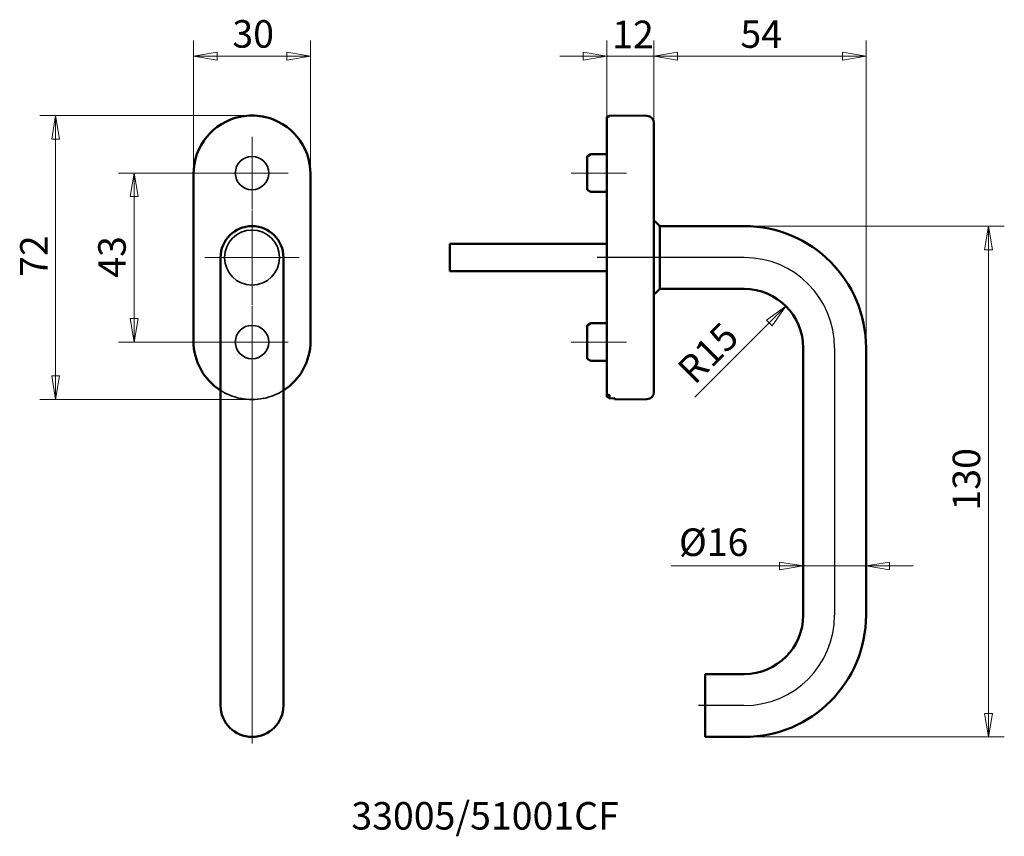
# Model space of a CAD drawing. Units: millimetres. Extents: x 83 to 333, y 235 to 442.
import ezdxf

# ---------------------------------------------------------------- set-up
doc = ezdxf.new("R2010")
doc.units = ezdxf.units.MM
doc.header["$LTSCALE"] = 2
for name, color, linetype, lineweight in [('Bemaßungen(ISO-ZOPH)', 7, 'Continuous', 18), ('Info(ISO-ZOPH)', 7, 'Continuous', 25), ('Mittellinie(ISO-ZOPH)', 7, 'Continuous', 18), ('Mittelpunktmarkierung(ISO-ZOPH)', 7, 'Continuous', 18), ('Sichtbare Kanten(ISO-ZOPH)', 7, 'Continuous', 50), ('Skizziergeometrie(ISO-ZOPH)', 7, 'Continuous', 50), ('Verdeckte Kanten(ISO-ZOPH)', 7, 'Continuous', 35)]:
    doc.layers.add(name, color=color, linetype=linetype, lineweight=lineweight)
doc.styles.add('Schriftfeld-ISO-ZOPH-2.5-Glutz', font='arial.ttf')
doc.styles.add('STANDARD-ISO-ZOPH-3.5-Glutz', font='arial.ttf')
doc.dimstyles.new('ISO-ZOPH-Glutz', dxfattribs={"dimscale": 2, "dimtxt": 3.5, "dimasz": 3, "dimexe": 2, "dimexo": 0, "dimgap": 1, "dimtad": 1, "dimdec": 3, "dimrnd": 1e-08, "dimdsep": 46, "dimtxsty": 'STANDARD-ISO-ZOPH-3.5-Glutz', "dimblk": 'Filled-1', "dimcen": 0.09, "dimdle": 15, "dimclrd": 7, "dimclre": 7, "dimclrt": 256, "dimadec": 3, "dimazin": 2, "dimtfac": 0.714286, "dimtdec": 3, "dimtmove": 0, "dimatfit": 3, "dimfxl": 1, "dimtolj": 1, "dimlwd": 15, "dimlwe": 15, "dimarcsym": 0})

# ---------------------------------------------------------------- blocks, each defined once
blk = doc.blocks.new('Filled-1')
at = {"color": 0}
for p, q in [((0, 0), (-1, 0.167)), ((-1, 0.167), (-1, -0.167)), ((-1, 0), (0, 0)), ((-1, -0.167), (0, 0))]:
    blk.add_line(p, q, dxfattribs=at)
at = {"color": 0, "flags": 128}
blk.add_lwpolyline([(-1, -0.167), (0, 0), (-1, 0.167), (-1, -0.167)], dxfattribs=at)
at = {"color": 0}
blk.add_solid([(-1, -0.167), (0, 0), (-1, 0.167), (-1, -0.167)], dxfattribs=at)
blk = doc.blocks.new('*D14')
at = {"layer": 'Bemaßungen(ISO-ZOPH)', "color": 7, "linetype": 'Continuous', "lineweight": 15, "transparency": 16777216}
for p, q in [((126.81, 403.19), (126.81, 437.19)), ((156.61, 403.19), (156.61, 437.19)), ((132.81, 433.19), (150.61, 433.19))]:
    blk.add_line(p, q, dxfattribs=at)
at = {"layer": 'Defpoints', "color": 0, "linetype": 'Continuous', "transparency": 16777216}
for p in [(156.61, 433.19), (126.81, 403.19), (156.61, 403.19)]:
    blk.add_point(p, dxfattribs=at)
at = {"layer": 'Bemaßungen(ISO-ZOPH)', "color": 7, "linetype": 'Continuous', "lineweight": 15, "transparency": 16777216, "xscale": 6, "yscale": 6, "zscale": 6, "rotation": 180}
blk.add_blockref('Filled-1', (126.81, 433.19), dxfattribs=at)
at = {"layer": 'Bemaßungen(ISO-ZOPH)', "color": 7, "linetype": 'Continuous', "lineweight": 15, "transparency": 16777216, "xscale": 6, "yscale": 6, "zscale": 6}
blk.add_blockref('Filled-1', (156.61, 433.19), dxfattribs=at)
at = {"layer": 'Bemaßungen(ISO-ZOPH)', "linetype": 'Continuous', "lineweight": 18, "transparency": 16777216, "insert": (136.71, 442.35), "char_height": 7, "attachment_point": 1, "style": 'STANDARD-ISO-ZOPH-3.5-Glutz'}
blk.add_mtext('\\A1;30', dxfattribs=at)
blk = doc.blocks.new('*D15')
at = {"layer": 'Bemaßungen(ISO-ZOPH)', "color": 7, "linetype": 'Continuous', "lineweight": 15, "transparency": 16777216}
for p, q in [((141.71, 403.44), (107.71, 403.44)), ((111.71, 397.44), (111.71, 366.44)), ((141.71, 360.44), (107.71, 360.44))]:
    blk.add_line(p, q, dxfattribs=at)
at = {"layer": 'Defpoints', "color": 0, "linetype": 'Continuous', "transparency": 16777216}
for p in [(141.71, 403.44), (111.71, 360.44), (141.71, 360.44)]:
    blk.add_point(p, dxfattribs=at)
at = {"layer": 'Bemaßungen(ISO-ZOPH)', "color": 7, "linetype": 'Continuous', "lineweight": 15, "transparency": 16777216, "xscale": 6, "yscale": 6, "zscale": 6}
for p, rotation in [((111.71, 403.44), 90), ((111.71, 360.44), 270)]:
    blk.add_blockref('Filled-1', p, dxfattribs=dict(at, rotation=rotation))
at = {"layer": 'Bemaßungen(ISO-ZOPH)', "linetype": 'Continuous', "lineweight": 18, "transparency": 16777216, "insert": (102.56, 376.79), "char_height": 7, "attachment_point": 1, "rotation": 90, "style": 'STANDARD-ISO-ZOPH-3.5-Glutz'}
blk.add_mtext('\\A1;43', dxfattribs=at)
blk = doc.blocks.new('*D16')
at = {"layer": 'Bemaßungen(ISO-ZOPH)', "color": 7, "linetype": 'Continuous', "lineweight": 15, "transparency": 16777216}
for p, q in [((141.71, 418.09), (87.71, 418.09)), ((91.71, 412.09), (91.71, 351.81)), ((141.71, 345.81), (87.71, 345.81))]:
    blk.add_line(p, q, dxfattribs=at)
at = {"layer": 'Defpoints', "color": 0, "linetype": 'Continuous', "transparency": 16777216}
for p in [(141.71, 418.09), (91.71, 345.81), (141.71, 345.81)]:
    blk.add_point(p, dxfattribs=at)
at = {"layer": 'Bemaßungen(ISO-ZOPH)', "color": 7, "linetype": 'Continuous', "lineweight": 15, "transparency": 16777216, "xscale": 6, "yscale": 6, "zscale": 6}
for p, rotation in [((91.71, 418.09), 90), ((91.71, 345.81), 270)]:
    blk.add_blockref('Filled-1', p, dxfattribs=dict(at, rotation=rotation))
at = {"layer": 'Bemaßungen(ISO-ZOPH)', "linetype": 'Continuous', "lineweight": 18, "transparency": 16777216, "insert": (82.68, 377), "char_height": 7, "attachment_point": 1, "rotation": 90, "style": 'STANDARD-ISO-ZOPH-3.5-Glutz'}
blk.add_mtext('\\A1;72', dxfattribs=at)
blk = doc.blocks.new('*D17')
at = {"layer": 'Bemaßungen(ISO-ZOPH)', "color": 7, "linetype": 'Continuous', "lineweight": 15, "transparency": 16777216}
for p, q in [((232.07, 403.19), (232.07, 437.19)), ((244.07, 403.19), (244.07, 437.19)), ((226.07, 433.19), (220.07, 433.19)), ((232.07, 433.19), (244.07, 433.19)), ((250.07, 433.19), (256.07, 433.19))]:
    blk.add_line(p, q, dxfattribs=at)
at = {"layer": 'Defpoints', "color": 0, "linetype": 'Continuous', "transparency": 16777216}
for p in [(244.07, 433.19), (232.07, 403.19), (244.07, 403.19)]:
    blk.add_point(p, dxfattribs=at)
at = {"layer": 'Bemaßungen(ISO-ZOPH)', "color": 7, "linetype": 'Continuous', "lineweight": 15, "transparency": 16777216, "xscale": 6, "yscale": 6, "zscale": 6}
blk.add_blockref('Filled-1', (232.07, 433.19), dxfattribs=at)
at = {"layer": 'Bemaßungen(ISO-ZOPH)', "color": 7, "linetype": 'Continuous', "lineweight": 15, "transparency": 16777216, "xscale": 6, "yscale": 6, "zscale": 6, "rotation": 180}
blk.add_blockref('Filled-1', (244.07, 433.19), dxfattribs=at)
at = {"layer": 'Bemaßungen(ISO-ZOPH)', "linetype": 'Continuous', "lineweight": 18, "transparency": 16777216, "insert": (233.42, 442.22), "char_height": 7, "attachment_point": 1, "style": 'STANDARD-ISO-ZOPH-3.5-Glutz'}
blk.add_mtext('\\A1;12', dxfattribs=at)
blk = doc.blocks.new('*D18')
at = {"layer": 'Bemaßungen(ISO-ZOPH)', "color": 7, "linetype": 'Continuous', "lineweight": 15, "transparency": 16777216}
for p, q in [((244.07, 416.19), (244.07, 437.19)), ((298.07, 358.94), (298.07, 437.19)), ((250.07, 433.19), (292.07, 433.19))]:
    blk.add_line(p, q, dxfattribs=at)
at = {"layer": 'Defpoints', "color": 0, "linetype": 'Continuous', "transparency": 16777216}
for p in [(298.07, 433.19), (244.07, 416.19), (298.07, 358.94)]:
    blk.add_point(p, dxfattribs=at)
at = {"layer": 'Bemaßungen(ISO-ZOPH)', "color": 7, "linetype": 'Continuous', "lineweight": 15, "transparency": 16777216, "xscale": 6, "yscale": 6, "zscale": 6, "rotation": 180}
blk.add_blockref('Filled-1', (244.07, 433.19), dxfattribs=at)
at = {"layer": 'Bemaßungen(ISO-ZOPH)', "color": 7, "linetype": 'Continuous', "lineweight": 15, "transparency": 16777216, "xscale": 6, "yscale": 6, "zscale": 6}
blk.add_blockref('Filled-1', (298.07, 433.19), dxfattribs=at)
at = {"layer": 'Bemaßungen(ISO-ZOPH)', "linetype": 'Continuous', "lineweight": 18, "transparency": 16777216, "insert": (266.07, 442.31), "char_height": 7, "attachment_point": 1, "style": 'STANDARD-ISO-ZOPH-3.5-Glutz'}
blk.add_mtext('\\A1;54', dxfattribs=at)
blk = doc.blocks.new('*D19')
at = {"layer": 'Bemaßungen(ISO-ZOPH)', "color": 7, "linetype": 'Continuous', "lineweight": 15, "transparency": 16777216}
for p, q in [((258.07, 389.94), (333.27, 389.94)), ((329.27, 383.94), (329.27, 265.94)), ((267.07, 259.94), (333.27, 259.94))]:
    blk.add_line(p, q, dxfattribs=at)
at = {"layer": 'Defpoints', "color": 0, "linetype": 'Continuous', "transparency": 16777216}
for p in [(258.07, 389.94), (267.07, 259.94), (329.27, 259.94)]:
    blk.add_point(p, dxfattribs=at)
at = {"layer": 'Bemaßungen(ISO-ZOPH)', "color": 7, "linetype": 'Continuous', "lineweight": 15, "transparency": 16777216, "xscale": 6, "yscale": 6, "zscale": 6}
for p, rotation in [((329.27, 389.94), 90), ((329.27, 259.94), 270)]:
    blk.add_blockref('Filled-1', p, dxfattribs=dict(at, rotation=rotation))
at = {"layer": 'Bemaßungen(ISO-ZOPH)', "linetype": 'Continuous', "lineweight": 18, "transparency": 16777216, "insert": (320.12, 317.55), "char_height": 7, "attachment_point": 1, "rotation": 90, "style": 'STANDARD-ISO-ZOPH-3.5-Glutz'}
blk.add_mtext('\\A1;130', dxfattribs=at)
blk = doc.blocks.new('*D20')
at = {"layer": 'Bemaßungen(ISO-ZOPH)', "color": 7, "linetype": 'Continuous', "lineweight": 15, "transparency": 16777216}
for p, q in [((276.07, 303.45), (248.43, 303.45)), ((298.07, 303.45), (282.07, 303.45)), ((304.07, 303.45), (310.07, 303.45))]:
    blk.add_line(p, q, dxfattribs=at)
at = {"layer": 'Defpoints', "color": 0, "linetype": 'Continuous', "transparency": 16777216}
for p in [(282.07, 303.45), (282.07, 303.45), (298.07, 303.45)]:
    blk.add_point(p, dxfattribs=at)
at = {"layer": 'Bemaßungen(ISO-ZOPH)', "color": 7, "linetype": 'Continuous', "lineweight": 15, "transparency": 16777216, "xscale": 6, "yscale": 6, "zscale": 6}
blk.add_blockref('Filled-1', (282.07, 303.45), dxfattribs=at)
at = {"layer": 'Bemaßungen(ISO-ZOPH)', "color": 7, "linetype": 'Continuous', "lineweight": 15, "transparency": 16777216, "xscale": 6, "yscale": 6, "zscale": 6, "rotation": 180}
blk.add_blockref('Filled-1', (298.07, 303.45), dxfattribs=at)
at = {"layer": 'Bemaßungen(ISO-ZOPH)', "linetype": 'Continuous', "lineweight": 18, "transparency": 16777216, "insert": (250.43, 312.99), "char_height": 7, "attachment_point": 1, "style": 'STANDARD-ISO-ZOPH-3.5-Glutz'}
blk.add_mtext('\\A1;{Ø}16', dxfattribs=at)
blk = doc.blocks.new('*D21')
at = {"layer": 'Bemaßungen(ISO-ZOPH)', "color": 7, "linetype": 'Continuous', "lineweight": 15, "transparency": 16777216}
blk.add_line((254.5, 346.37), (273.43, 365.31), dxfattribs=at)
at = {"layer": 'Defpoints', "color": 0, "linetype": 'Continuous', "transparency": 16777216}
for p in [(277.67, 369.55), (267.07, 358.94)]:
    blk.add_point(p, dxfattribs=at)
at = {"layer": 'Bemaßungen(ISO-ZOPH)', "color": 7, "linetype": 'Continuous', "lineweight": 15, "transparency": 16777216, "xscale": 6, "yscale": 6, "zscale": 6, "rotation": 44.99999999999167}
blk.add_blockref('Filled-1', (277.67, 369.55), dxfattribs=at)
at = {"layer": 'Bemaßungen(ISO-ZOPH)', "linetype": 'Continuous', "lineweight": 18, "transparency": 16777216, "insert": (249.44, 354.25), "char_height": 7, "attachment_point": 1, "rotation": 45, "style": 'STANDARD-ISO-ZOPH-3.5-Glutz'}
blk.add_mtext('\\A1;R15', dxfattribs=at)

msp = doc.modelspace()

# ---------------------------------------------------------------- linework, layer by layer
at = {"layer": 'Mittellinie(ISO-ZOPH)', "linetype": 'Continuous'}
for p, q in [((237.067, 403.443), (222.967, 403.443)), ((141.712, 363.943), (141.712, 285.943)), ((237.067, 360.443), (222.967, 360.443)), ((141.712, 258.2388), (141.712, 295.943))]:
    msp.add_line(p, q, dxfattribs=at)
at = {"layer": 'Mittelpunktmarkierung(ISO-ZOPH)', "linetype": 'Continuous'}
for p, q in [((141.712, 412.6884), (141.712, 394.1976)), ((150.9574, 403.443), (132.4667, 403.443)), ((141.712, 393.943), (141.712, 369.943)), ((153.712, 381.943), (129.712, 381.943)), ((141.712, 369.6884), (141.712, 351.1976)), ((150.9574, 360.443), (132.4667, 360.443))]:
    msp.add_line(p, q, dxfattribs=at)
at = {"layer": 'Sichtbare Kanten(ISO-ZOPH)'}
for p, q in [((232.067, 403.193), (232.067, 417.7878)), ((232.3146, 417.8084), (232.767, 418.0194)), ((242.2858, 417.986), (232.767, 418.0856)), ((232.767, 417.8437), (232.767, 418.0856)), ((244.067, 416.1861), (244.067, 403.193)), ((227.067, 407.6884), (227.967, 408.208)), ((227.067, 399.1976), (227.067, 407.6884)), ((232.067, 408.208), (227.967, 408.208)), ((126.812, 403.193), (126.812, 360.693)), ((156.612, 360.693), (156.612, 403.193)), ((232.067, 403.193), (232.067, 360.693)), ((244.067, 360.693), (244.067, 403.193)), ((227.067, 399.1976), (227.967, 398.678)), ((232.067, 398.678), (227.967, 398.678)), ((244.317, 391.193), (244.067, 391.193)), ((245.567, 389.943), (244.317, 391.193)), ((245.567, 389.943), (245.567, 373.943)), ((258.067, 389.943), (245.567, 389.943)), ((258.067, 389.943), (267.067, 389.943)), ((192.067, 385.443), (192.067, 378.443)), ((232.067, 385.443), (192.067, 385.443)), ((133.712, 381.943), (133.712, 358.943)), ((149.712, 358.943), (149.712, 381.943)), ((232.067, 378.443), (192.067, 378.443)), ((245.567, 373.943), (244.317, 372.693)), ((258.067, 373.943), (245.567, 373.943)), ((258.067, 373.943), (267.067, 373.943)), ((244.317, 372.693), (244.067, 372.693)), ((227.067, 364.6884), (227.967, 365.208)), ((227.067, 356.1976), (227.067, 364.6884)), ((232.067, 365.208), (227.967, 365.208)), ((133.712, 358.943), (133.712, 290.943)), ((149.712, 358.943), (149.712, 290.943)), ((232.067, 347.0544), (232.067, 360.693)), ((244.067, 360.693), (244.067, 347.6999)), ((282.067, 358.943), (282.067, 290.943)), ((298.067, 358.943), (298.067, 290.943)), ((227.067, 356.1976), (227.967, 355.678)), ((232.067, 355.678), (227.967, 355.678)), ((232.067, 347.0544), (232.067, 346.5067)), ((232.767, 346.1056), (232.767, 346.9234)), ((232.767, 346.1056), (234.067, 346.1195)), ((234.067, 345.8139), (234.067, 346.1195)), ((242.2858, 345.9), (234.067, 345.8139)), ((133.712, 290.943), (133.712, 267.943)), ((149.712, 267.943), (149.712, 290.943)), ((267.067, 275.943), (258.067, 275.943)), ((267.067, 259.943), (258.067, 259.943))]:
    msp.add_line(p, q, dxfattribs=at)
for centre, radius, start, end in [((141.712, 403.193), 14.9, 101.615463, 180), ((141.712, 403.193), 14.8927, 79.657992, 100.342008), ((141.712, 403.193), 14.9, 0, 78.384537), ((242.267, 416.1861), 1.8, 0, 89.4), ((141.712, 381.943), 8, 0, 180), ((267.067, 358.943), 31, 0, 90), ((267.067, 358.943), 15, 0, 90), ((141.712, 360.693), 14.9, 180, 237.526277), ((141.712, 360.693), 14.9, 302.473723, 0), ((242.267, 347.6999), 1.8, 270.6, 0), ((267.067, 290.943), 31, 270, 0), ((267.067, 290.943), 15, 270, 0), ((141.712, 267.943), 8, 180, 0)]:
    msp.add_arc(centre, radius, start, end, dxfattribs=at)
for centre, major_axis, ratio, start_param, end_param in [((141.3788, 403.193), (-14.8401, 0), 0.99974779, 4.87075137, 4.89306719), ((142.0453, 403.193), (-14.8401, 0), 0.99974779, 4.53171077, 4.55402659), ((237.7858, 403.193), (-31.8247, 0), 0.46619005, 4.87075137, 4.89306719), ((244.2225, 360.693), (31.6802, 0), 0.46619005, 4.31859313, 4.34240485)]:
    msp.add_ellipse(centre, major_axis=major_axis, ratio=ratio, start_param=start_param, end_param=end_param, dxfattribs=at)
msp.add_rational_spline([(232.067, 346.5067), (232.4129, 346.3418), (232.767, 346.1732)], [1, 1.00006465572, 1], degree=2, dxfattribs=at)
at = {"layer": 'Skizziergeometrie(ISO-ZOPH)', "linetype": 'Continuous', "lineweight": 25}
for p, q in [((267.067, 381.943), (229.6238, 381.943)), ((290.067, 358.943), (290.067, 290.943)), ((267.067, 267.943), (255.369, 267.943))]:
    msp.add_line(p, q, dxfattribs=at)
at = {"layer": 'Skizziergeometrie(ISO-ZOPH)'}
for p, q in [((258.067, 275.943), (257.067, 275.943)), ((257.067, 275.943), (257.067, 259.943)), ((258.067, 259.943), (257.067, 259.943))]:
    msp.add_line(p, q, dxfattribs=at)
at = {"layer": 'Skizziergeometrie(ISO-ZOPH)', "linetype": 'Continuous', "lineweight": 25}
for centre, start, end in [((267.067, 358.943), 0, 90), ((267.067, 290.943), 270, 0)]:
    msp.add_arc(centre, 23, start, end, dxfattribs=at)
at = {"layer": 'Verdeckte Kanten(ISO-ZOPH)'}
for centre, radius in [((141.712, 403.443), 4.2454), ((141.712, 381.943), 7), ((141.712, 360.443), 4.2454)]:
    msp.add_circle(centre, radius, dxfattribs=at)
for radius, start, end in [(14.9, 237.526277, 246.253889), (14.8927, 247.606535, 258.37874), (14.8791, 258.367958, 281.632042), (14.8927, 281.62126, 292.393465), (14.9, 293.746111, 302.473723)]:
    msp.add_arc((141.712, 360.693), radius, start, end, dxfattribs=at)
for centre, start_param, end_param in [((141.3803, 360.693), 4.31859313, 4.34240485), ((142.0438, 360.693), 5.08237311, 5.10618483)]:
    msp.add_ellipse(centre, major_axis=(14.7727, 0), ratio=0.99974779, start_param=start_param, end_param=end_param, dxfattribs=at)

# ---------------------------------------------------------------- texts
at = {"layer": 'Info(ISO-ZOPH)', "insert": (167.0005, 243.3641), "char_height": 7, "width": 85.046969, "attachment_point": 1, "style": 'Schriftfeld-ISO-ZOPH-2.5-Glutz'}
msp.add_mtext('{\\fArial|b0|i0;\\H7.0000;33005/51001CF}', dxfattribs=at)

# ---------------------------------------------------------------- dimensions: what is measured, and where the dimension line sits
at = {"layer": 'Bemaßungen(ISO-ZOPH)', "color": 7, "linetype": 'Continuous', "lineweight": 18}
for base, p1, p2, angle, override, picture, middle in [((156.612, 433.193), (126.812, 403.193), (156.612, 403.193), 180, {"dimdec": 0, "dimtp": 0, "dimtm": 0, "dimtdec": 3, "dimtofl": 0, "dimatfit": 1}, '*D14', (141.712, 433.193)), ((244.067, 433.193), (232.067, 403.193), (244.067, 403.193), 180, {"dimdec": 3, "dimtp": 0, "dimtm": 0, "dimtdec": 3, "dimtofl": 1, "dimatfit": 1}, '*D17', (238.067, 433.193)), ((91.712, 345.8139), (141.712, 418.0856), (141.712, 345.8139), 90, {"dimdec": 0, "dimtp": 0, "dimtm": 0, "dimtdec": 3, "dimtofl": 0, "dimatfit": 1}, '*D16', (91.712, 381.9498)), ((111.712, 360.443), (141.712, 403.443), (141.712, 360.443), 90, {"dimdec": 3, "dimtp": 0, "dimtm": 0, "dimtdec": 3, "dimtofl": 0, "dimatfit": 1}, '*D15', (111.712, 381.943)), ((329.2699, 259.943), (258.067, 389.943), (267.067, 259.943), 90, {"dimdec": 3, "dimtp": 0, "dimtm": 0, "dimtdec": 3, "dimtofl": 0, "dimatfit": 1}, '*D19', (329.2699, 324.943))]:
    dim = msp.add_linear_dim(base=base, p1=p1, p2=p2, angle=angle, dimstyle='ISO-ZOPH-Glutz', override=override, dxfattribs=at)
    dim.commit()
    dim.dimension.update_dxf_attribs({"geometry": picture, "text_midpoint": middle, "dimtype": 160})
dim = msp.add_linear_dim(base=(298.067, 433.193), p1=(244.067, 416.1861), p2=(298.067, 358.943), dimstyle='ISO-ZOPH-Glutz', override={"dimdec": 3, "dimtp": 0, "dimtm": 0, "dimtdec": 3, "dimtofl": 0, "dimatfit": 1}, dxfattribs=at)
dim.commit()
dim.dimension.update_dxf_attribs({"geometry": '*D18', "text_midpoint": (271.067, 433.193), "dimtype": 160})
dim = msp.add_radius_dim(center=(267.067, 358.943), mpoint=(277.6736, 369.5496), dimstyle='ISO-ZOPH-Glutz', override={"dimdec": 3, "dimcen": 0, "dimtp": 0, "dimtm": 0, "dimtdec": 3, "dimtofl": 0}, dxfattribs=at)
dim.commit()
dim.dimension.update_dxf_attribs({"geometry": '*D21', "text_midpoint": (261.8418, 353.7178), "dimtype": 164})
dim = msp.add_linear_dim(base=(282.067, 303.4507), p1=(298.067, 303.4507), p2=(282.067, 303.4507), angle=180, text='{Ø}<>', dimstyle='ISO-ZOPH-Glutz', override={"dimdec": 3, "dimse1": 1, "dimse2": 1, "dimtp": 0, "dimtm": 0, "dimtdec": 3, "dimtofl": 1, "dimatfit": 1}, dxfattribs=at)
dim.commit()
dim.dimension.update_dxf_attribs({"geometry": '*D20', "text_midpoint": (259.2477, 303.4507), "dimtype": 160})

doc.saveas('drawing.dxf')
